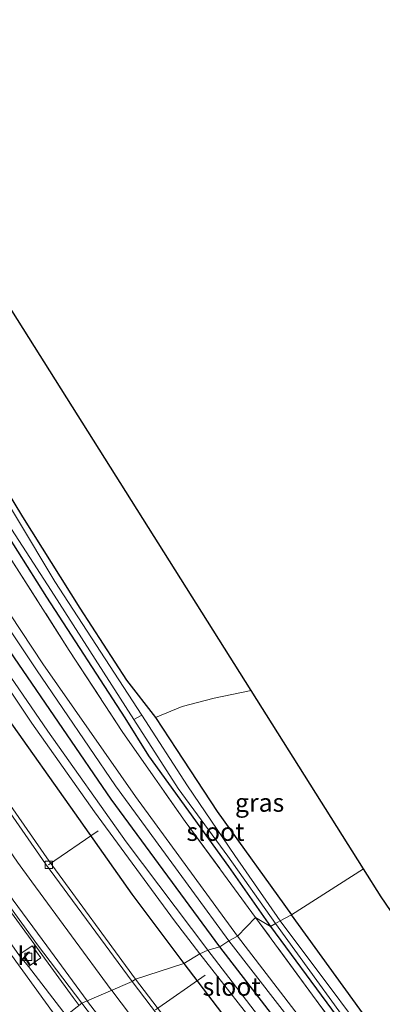
# Model space of a CAD drawing. Units: metres. Extents: x 191713 to 200010, y 400000 to 406251.
# Drawn here: x 192007 to 192057, y 405893 to 406028 of the extents above; entities that cross this region are included whole.
import ezdxf
from ezdxf.enums import TextEntityAlignment as Align

# ---------------------------------------------------------------- set-up
doc = ezdxf.new("R2010")
doc.units = ezdxf.units.M
doc.linetypes.add('IE-TERREINAFSCHEIDING', pattern=[10, 8, -2])
doc.layers.get('0').update_dxf_attribs({"lineweight": 25})
for name, color, linetype, lineweight in [('B-ME-AL-OVERIG-L-B1', 7, 'Continuous', 18), ('B-ME-BV-GELEIDECONSTRUCTIE-GELEIDERAIL-L-B1', 213, 'BV-GELEIDERAIL', 18), ('B-ME-GW-KRUINLIJN-L-B1', 93, 'Continuous', 18), ('B-ME-GW-TEENLIJN-L-B1', 93, 'Continuous', 18), ('B-ME-IE-GRASLAND-GV-B6', 93, 'Continuous', 18), ('B-ME-IE-GRONDWERKLIJN-GROND_INGERICHT-GV-B6', 253, 'Continuous', 18), ('B-ME-IE-HULPGEOMETRIE-L-B1', 53, 'Continuous', 18), ('B-ME-IE-TERREINAFSCHEIDING-RASTERHEKWERK-L-B1', 8, 'IE-TERREINAFSCHEIDING', 18), ('B-ME-OG-WATER-GV-B6', 153, 'Continuous', 18), ('B-ME-VH-VERH_SOORT-BETON-OVERIG-GV-B6', 8, 'IE-TERREINAFSCHEIDING-NATUURLIJK-HOUTWAL', 18), ('B-ME-VH-VERH_SOORT-KLINKERS-GV-B6', 8, 'IE-TERREINAFSCHEIDING-NATUURLIJK-HOUTWAL', 18), ('B-ME-VV-KOLK-S-B1', 8, 'Continuous', 18), ('B-ME-VW-MARKERING-STREEP-015-L-B1', 7, 'Continuous', 18)]:
    doc.layers.add(name, color=color, linetype=linetype, lineweight=lineweight)
doc.layers.add('B-ME-GW-INSTEEKWATERGANG-L-B1', color=10, linetype='Continuous')
doc.layers.add('B-ME-KG-KADASTRAAL-OPNAMEDTMGRENS-L-B1', color=10, linetype='Continuous')
doc.styles.add('NLCS-ISO', font='NLCS-ISO.TTF')
doc.linetypes.add('BV-GELEIDERAIL', pattern='A,10,-3,[108,NLCS.SHX,S=1,R=0,X=0,Y=0],-3', length=16)
doc.linetypes.add('IE-TERREINAFSCHEIDING-NATUURLIJK-HOUTWAL', pattern='A,7,-1.5,[67,NLCS.SHX,S=0.75,R=45,X=0,Y=0],-1.5,7,-1.5,[70,NLCS.SHX,S=0.75,R=0,X=0,Y=0],-1.5', length=20)

# ---------------------------------------------------------------- blocks, each defined once
blk = doc.blocks.new('kolk')
blk.add_lwpolyline([(-0.5, -0.5), (0.5, -0.5), (0.5, 0.5), (-0.5, 0.5)], close=True)

msp = doc.modelspace()

# ---------------------------------------------------------------- linework, layer by layer
at = {"layer": 'B-ME-AL-OVERIG-L-B1'}
for p, q in [((192017.829, 405917.124, 15.019), (192010.992, 405912.452, 15.91)), ((192032.519, 405897.288, 14.428), (192025.699, 405892.521, 15.355))]:
    msp.add_line(p, q, dxfattribs=at)
at = {"layer": 'B-ME-BV-GELEIDECONSTRUCTIE-GELEIDERAIL-L-B1'}
msp.add_polyline3d([(191973.887, 405952.932, 17.146), (191978.055, 405946.578, 17.439), (191986.785, 405933.319, 17.636), (191995.136, 405921.066, 17.276), (192004.246, 405908.053, 17.046), (192014.382, 405894.232, 16.744), (192015.203, 405893.152, 16.697)], dxfattribs=at)
at = {"layer": 'B-ME-GW-INSTEEKWATERGANG-L-B1'}
for points in [[(191835.3579, 406250, 14.6961), (191846.968, 406226.507, 14.968), (191862.376, 406195.615, 15.152), (191878.011, 406164.464, 15.492), (191892.892, 406134.769, 15.793), (191910.651, 406099.57, 16.149), (191925.722, 406070.092, 16.484), (191939.214, 406044.065, 16.819), (191950.523, 406022.504, 16.949), (191958.021, 406008.974, 16.916), (191966.672, 405993.836, 16.891), (191975.617, 405978.802, 16.803), (191985.161, 405963.53, 16.652), (191994.34, 405949.214, 16.463), (192005.382, 405932.567, 16.191), (192014.556, 405919.584, 15.86), (192022.442, 405908.404, 15.563), (192029.602, 405898.886, 15.236)], [(191835.3579, 406250, 14.6961), (191846.968, 406226.507, 14.968), (191862.376, 406195.615, 15.152), (191878.011, 406164.464, 15.492), (191892.892, 406134.769, 15.793), (191910.651, 406099.57, 16.149), (191925.722, 406070.092, 16.484), (191939.214, 406044.065, 16.819), (191950.523, 406022.504, 16.949), (191958.021, 406008.974, 16.916), (191966.672, 405993.836, 16.891), (191975.617, 405978.802, 16.803), (191985.161, 405963.53, 16.652), (191994.34, 405949.214, 16.463), (192005.382, 405932.567, 16.191), (192014.556, 405919.584, 15.86), (192022.442, 405908.404, 15.563), (192029.602, 405898.886, 15.236)], [(192034.541, 405901.187, 15.224), (192019.618, 405921.453, 15.697), (192006.308, 405940.879, 16.158), (191991.253, 405963.457, 16.422), (191977.28, 405986.708, 16.849), (191963.463, 406010.212, 16.794), (191952.623, 406030.147, 16.895), (191939.209, 406055.287, 16.761), (191925.964, 406080.991, 16.417), (191912.056, 406108.012, 16.116), (191898.732, 406134.94, 15.831), (191883.457, 406164.143, 15.483), (191867.447, 406196.44, 15.249), (191854.106, 406223.425, 14.968), (191840.9368, 406250, 14.7678)], [(192034.541, 405901.187, 15.224), (192019.618, 405921.453, 15.697), (192006.308, 405940.879, 16.158), (191991.253, 405963.457, 16.422), (191977.28, 405986.708, 16.849), (191963.463, 406010.212, 16.794), (191952.623, 406030.147, 16.895), (191939.209, 406055.287, 16.761), (191925.964, 406080.991, 16.417), (191912.056, 406108.012, 16.116), (191898.732, 406134.94, 15.831), (191883.457, 406164.143, 15.483), (191867.447, 406196.44, 15.249), (191854.106, 406223.425, 14.968), (191840.9368, 406250, 14.7678)], [(191848.7985, 406250, 13.4076), (191856.255, 406235.278, 13.372), (191866.339, 406215.67, 13.372), (191877.105, 406194.514, 13.423), (191887.487, 406173.964, 13.548), (191899.093, 406150.728, 13.649), (191907.841, 406133.003, 13.741), (191916.447, 406116.948, 13.779), (191924.937, 406100.396, 13.766), (191934.29, 406083.715, 13.67), (191943.967, 406065.063, 13.666), (191953.202, 406048.28, 13.691), (191964.166, 406027.7, 13.699), (191973.571, 406010.331, 13.699), (191982.398, 405995.132, 13.712), (191991.814, 405979.449, 13.544), (192002.694, 405961.827, 13.511), (192010.716, 405949.2, 13.498), (192021.498, 405932.622, 13.536), (192024.756, 405927.393, 13.511), (192035.707, 405912.196, 13.599), (192041.512, 405903.975, 13.645)], [(191848.7985, 406250, 13.4076), (191856.255, 406235.278, 13.372), (191866.339, 406215.67, 13.372), (191877.105, 406194.514, 13.423), (191887.487, 406173.964, 13.548), (191899.093, 406150.728, 13.649), (191907.841, 406133.003, 13.741), (191916.447, 406116.948, 13.779), (191924.937, 406100.396, 13.766), (191934.29, 406083.715, 13.67), (191943.967, 406065.063, 13.666), (191953.202, 406048.28, 13.691), (191964.166, 406027.7, 13.699), (191973.571, 406010.331, 13.699), (191982.398, 405995.132, 13.712), (191991.814, 405979.449, 13.544), (192002.694, 405961.827, 13.511), (192010.716, 405949.2, 13.498), (192021.498, 405932.622, 13.536), (192024.756, 405927.393, 13.511), (192035.707, 405912.196, 13.599), (192041.512, 405903.975, 13.645)], [(191852.8007, 406250, 13.3763), (191858.145, 406239.682, 13.339), (191867.516, 406221.54, 13.31), (191878.439, 406200.314, 13.402), (191891.604, 406174.107, 13.469), (191906.914, 406143.696, 13.519), (191914.62, 406128.147, 13.527), (191923.204, 406111.999, 13.498), (191934.841, 406089.742, 13.477), (191943.752, 406073.307, 13.486), (191951.05, 406059.989, 13.49), (191960.48, 406042.446, 13.414), (191973.393, 406018.145, 13.448), (191981.393, 406003.665, 13.452), (191990.017, 405988.833, 13.41), (191998.486, 405974.894, 13.389), (192007.412, 405960.217, 13.414), (192015.292, 405947.657, 13.448), (192021.722, 405937.792, 13.465), (192025.708, 405932.646, 13.385), (192028.592, 405928.273, 13.682), (192034.183, 405919.758, 13.875), (192044.363, 405905.593, 13.929)], [(191852.8007, 406250, 13.3763), (191858.145, 406239.682, 13.339), (191867.516, 406221.54, 13.31), (191878.439, 406200.314, 13.402), (191891.604, 406174.107, 13.469), (191906.914, 406143.696, 13.519), (191914.62, 406128.147, 13.527), (191923.204, 406111.999, 13.498), (191934.841, 406089.742, 13.477), (191943.752, 406073.307, 13.486), (191951.05, 406059.989, 13.49), (191960.48, 406042.446, 13.414), (191973.393, 406018.145, 13.448), (191981.393, 406003.665, 13.452), (191990.017, 405988.833, 13.41), (191998.486, 405974.894, 13.389), (192007.412, 405960.217, 13.414), (192015.292, 405947.657, 13.448), (192021.722, 405937.792, 13.465), (192025.708, 405932.646, 13.385), (192028.592, 405928.273, 13.682), (192034.183, 405919.758, 13.875), (192044.363, 405905.593, 13.929)], [(192041.512, 405903.975, 13.645), (192058.234, 405881.306, 13.647), (192071.582, 405863.908, 13.512), (192084.08, 405849.031, 13.433), (192094.656, 405837.356, 13.353), (192104.174, 405826.878, 13.558), (192105.342, 405826.081, 13.714), (192106.283, 405826.334, 13.777), (192107.005, 405827.021, 13.743), (192107.041, 405827.75, 13.688), (192106.93, 405827.995, 13.668), (192099.551, 405836.123, 13.437), (192079.661, 405858.67, 13.609), (192063.158, 405879.678, 13.705), (192044.363, 405905.593, 13.929)], [(192029.602, 405898.886, 15.236), (192042.618, 405881.884, 14.825), (192055.893, 405865.14, 14.292), (192068.525, 405849.942, 14.079), (192079.69, 405836.991, 13.982), (192089.782, 405825.769, 13.974), (192095.666, 405819.91, 14.045), (192097.219, 405819.101, 14.087), (192098.661, 405818.968, 14.099), (192100.223, 405819.741, 14.099), (192101.371, 405820.91, 14.045), (192101.617, 405821.871, 13.999), (192101.324, 405822.791, 13.94), (192100.528, 405823.89, 13.957), (192088.476, 405836.84, 13.969), (192077.559, 405848.755, 14.016), (192061.023, 405867.382, 14.074), (192048.913, 405882.546, 14.649), (192034.541, 405901.187, 15.224)]]:
    msp.add_polyline3d(points, dxfattribs=at)
at = {"layer": 'B-ME-GW-KRUINLIJN-L-B1'}
for points in [[(191842.8161, 406250, 15.7824), (191852.748, 406230.141, 15.944), (191865.543, 406204.491, 16.107), (191878.263, 406179.034, 16.321), (191887.518, 406160.417, 16.438), (191896.497, 406142.772, 16.66), (191904.659, 406126.696, 16.798), (191913.208, 406109.77, 16.987), (191922.042, 406092.127, 17.234), (191929.658, 406077.409, 17.431), (191937.824, 406061.376, 17.523), (191945.617, 406046.436, 17.728), (191953.101, 406032.331, 17.728), (191959.973, 406019.951, 17.724), (191967.068, 406007.152, 17.728), (191973.537, 405995.609, 17.758), (191981.096, 405983.044, 17.628), (191990.088, 405968.545, 17.397), (191999.908, 405953.275, 17.347), (192009.338, 405939.233, 17.083), (192020.218, 405923.274, 16.61), (192030.671, 405908.958, 16.241), (192035.785, 405902, 15.969)], [(191842.8161, 406250, 15.7824), (191852.748, 406230.141, 15.944), (191865.543, 406204.491, 16.107), (191878.263, 406179.034, 16.321), (191887.518, 406160.417, 16.438), (191896.497, 406142.772, 16.66), (191904.659, 406126.696, 16.798), (191913.208, 406109.77, 16.987), (191922.042, 406092.127, 17.234), (191929.658, 406077.409, 17.431), (191937.824, 406061.376, 17.523), (191945.617, 406046.436, 17.728), (191953.101, 406032.331, 17.728), (191959.973, 406019.951, 17.724), (191967.068, 406007.152, 17.728), (191973.537, 405995.609, 17.758), (191981.096, 405983.044, 17.628), (191990.088, 405968.545, 17.397), (191999.908, 405953.275, 17.347), (192009.338, 405939.233, 17.083), (192020.218, 405923.274, 16.61), (192030.671, 405908.958, 16.241), (192035.785, 405902, 15.969)], [(192036.954, 405902.653, 15.99), (192022.934, 405921.819, 16.442), (192010.217, 405940.047, 16.912), (191996.851, 405960.21, 17.1), (191985.576, 405978.285, 17.402), (191971.477, 406001.621, 17.59), (191959.577, 406022.953, 17.598), (191948.79, 406043.042, 17.682), (191936.295, 406066.591, 17.494), (191924.425, 406090.098, 17.272), (191912.463, 406113.594, 17.054), (191898.542, 406140.872, 16.685), (191885.264, 406167.013, 16.422), (191871.362, 406195.108, 16.124), (191853.551, 406230.647, 15.927), (191843.9394, 406250, 15.7594)], [(192036.954, 405902.653, 15.99), (192022.934, 405921.819, 16.442), (192010.217, 405940.047, 16.912), (191996.851, 405960.21, 17.1), (191985.576, 405978.285, 17.402), (191971.477, 406001.621, 17.59), (191959.577, 406022.953, 17.598), (191948.79, 406043.042, 17.682), (191936.295, 406066.591, 17.494), (191924.425, 406090.098, 17.272), (191912.463, 406113.594, 17.054), (191898.542, 406140.872, 16.685), (191885.264, 406167.013, 16.422), (191871.362, 406195.108, 16.124), (191853.551, 406230.647, 15.927), (191843.9394, 406250, 15.7594)], [(192012.128, 405891.427, 16.794), (191999.665, 405908.642, 17.062), (191993.508, 405917.439, 17.347), (191986.962, 405927.057, 17.544)], [(192036.954, 405902.653, 15.99), (192050.288, 405885.322, 15.542), (192063.554, 405868.725, 15.148), (192077.653, 405852.366, 14.783), (192093.796, 405834.013, 14.691), (192101.227, 405825.884, 14.599), (192101.235, 405825.485, 14.624), (192100.954, 405825.131, 14.632), (192100.721, 405825.057, 14.645), (192087.062, 405840.03, 14.804), (192069.728, 405859.855, 14.896), (192055.411, 405876.673, 15.391), (192042.771, 405893.006, 15.769), (192035.785, 405902, 15.969)]]:
    msp.add_polyline3d(points, dxfattribs=at)
at = {"layer": 'B-ME-GW-TEENLIJN-L-B1'}
msp.add_line((192008.267, 405898.466, 15.869), (192013.409, 405891.763, 15.844), dxfattribs=at)
at = {"layer": 'B-ME-IE-GRASLAND-GV-B6'}
for points in [[(191938.167, 406050.629, 15.638), (191950.702, 406027.191, 15.781), (191962.759, 406004.953, 15.789), (191973.592, 405986.737, 15.743), (191985.071, 405967.902, 15.617), (191996.699, 405949.792, 15.253), (192008.687, 405931.871, 14.993), (192017.333, 405919.709, 14.679), (192028.293, 405904.761, 14.281), (192031.773, 405900.217, 14.097), (192029.602, 405898.886, 15.236), (192022.442, 405908.404, 15.563), (192014.556, 405919.584, 15.86), (192005.382, 405932.567, 16.191), (191994.34, 405949.214, 16.463), (191985.161, 405963.53, 16.652), (191975.617, 405978.802, 16.803), (191966.672, 405993.836, 16.891), (191958.021, 406008.974, 16.916), (191950.523, 406022.504, 16.949), (191939.214, 406044.065, 16.819)], [(191938.167, 406050.629, 15.638), (191950.702, 406027.191, 15.781), (191962.759, 406004.953, 15.789), (191973.592, 405986.737, 15.743), (191985.071, 405967.902, 15.617), (191996.699, 405949.792, 15.253), (192008.687, 405931.871, 14.993), (192017.333, 405919.709, 14.679), (192028.293, 405904.761, 14.281), (192031.773, 405900.217, 14.097), (192029.602, 405898.886, 15.236), (192022.442, 405908.404, 15.563), (192014.556, 405919.584, 15.86), (192005.382, 405932.567, 16.191), (191994.34, 405949.214, 16.463), (191985.161, 405963.53, 16.652), (191975.617, 405978.802, 16.803), (191966.672, 405993.836, 16.891), (191958.021, 406008.974, 16.916), (191950.523, 406022.504, 16.949), (191939.214, 406044.065, 16.819)], [(191964.667, 406029.655, 12.748), (191975.669, 406009.431, 12.748), (191984.751, 405993.574, 12.748), (191993.071, 405979.497, 12.748), (192002.946, 405963.066, 12.748), (192011.367, 405950.093, 12.748), (192022.723, 405932.411, 12.748), (192028.805, 405922.909, 13.092), (192035.625, 405913.617, 13.071), (192042.177, 405904.403, 13.125), (192041.512, 405903.975, 13.645), (192035.707, 405912.196, 13.599), (192024.756, 405927.393, 13.511), (192021.498, 405932.622, 13.536), (192010.716, 405949.2, 13.498), (192002.694, 405961.827, 13.511), (191991.814, 405979.449, 13.544), (191982.398, 405995.132, 13.712), (191973.571, 406010.331, 13.699), (191964.166, 406027.7, 13.699), (191953.202, 406048.28, 13.691)], [(191953.202, 406048.28, 13.691), (191964.166, 406027.7, 13.699), (191973.571, 406010.331, 13.699), (191982.398, 405995.132, 13.712), (191991.814, 405979.449, 13.544), (192002.694, 405961.827, 13.511), (192010.716, 405949.2, 13.498), (192021.498, 405932.622, 13.536), (192024.756, 405927.393, 13.511), (192035.707, 405912.196, 13.599), (192041.512, 405903.975, 13.645), (192039.448, 405905.229, 13.871), (192029.78, 405918.38, 14.306), (192021.107, 405930.751, 14.474), (192013.856, 405941.875, 14.52), (192005.251, 405955.372, 14.487), (191996.232, 405969.781, 14.495), (191988.027, 405983.491, 14.558), (191981.354, 405994.694, 14.574), (191975.273, 406005.142, 14.499), (191969.012, 406016.084, 14.625), (191962.682, 406027.584, 14.83), (191955.003, 406041.562, 14.872)], [(191964.667, 406029.655, 12.748), (191975.669, 406009.431, 12.748), (191984.751, 405993.574, 12.748), (191993.071, 405979.497, 12.748), (192002.946, 405963.066, 12.748), (192011.367, 405950.093, 12.748), (192022.723, 405932.411, 12.748), (192028.805, 405922.909, 13.092), (192035.625, 405913.617, 13.071), (192042.177, 405904.403, 13.125), (192041.512, 405903.975, 13.645), (192035.707, 405912.196, 13.599), (192024.756, 405927.393, 13.511), (192021.498, 405932.622, 13.536), (192010.716, 405949.2, 13.498), (192002.694, 405961.827, 13.511), (191991.814, 405979.449, 13.544), (191982.398, 405995.132, 13.712), (191973.571, 406010.331, 13.699), (191964.166, 406027.7, 13.699), (191953.202, 406048.28, 13.691)], [(191953.202, 406048.28, 13.691), (191964.166, 406027.7, 13.699), (191973.571, 406010.331, 13.699), (191982.398, 405995.132, 13.712), (191991.814, 405979.449, 13.544), (192002.694, 405961.827, 13.511), (192010.716, 405949.2, 13.498), (192021.498, 405932.622, 13.536), (192024.756, 405927.393, 13.511), (192035.707, 405912.196, 13.599), (192041.512, 405903.975, 13.645), (192039.448, 405905.229, 13.871), (192029.78, 405918.38, 14.306), (192021.107, 405930.751, 14.474), (192013.856, 405941.875, 14.52), (192005.251, 405955.372, 14.487), (191996.232, 405969.781, 14.495), (191988.027, 405983.491, 14.558), (191981.354, 405994.694, 14.574), (191975.273, 406005.142, 14.499), (191969.012, 406016.084, 14.625), (191962.682, 406027.584, 14.83), (191955.003, 406041.562, 14.872)], [(191939.214, 406044.065, 16.819), (191950.523, 406022.504, 16.949), (191958.021, 406008.974, 16.916), (191966.672, 405993.836, 16.891), (191975.617, 405978.802, 16.803), (191985.161, 405963.53, 16.652), (191994.34, 405949.214, 16.463), (192005.382, 405932.567, 16.191), (192014.556, 405919.584, 15.86), (192022.442, 405908.404, 15.563), (192029.602, 405898.886, 15.236), (192022.971, 405896.768, 15.596), (192011.08, 405912.938, 16.057), (191996.967, 405933.168, 16.526), (191983.49, 405953.759, 16.794), (191970.152, 405974.867, 17.058), (191957.677, 405996.116, 17.175), (191949.327, 406010.794, 17.196), (191945.388, 406018.067, 17.192), (191938.469, 406031.174, 17.196)], [(191939.214, 406044.065, 16.819), (191950.523, 406022.504, 16.949), (191958.021, 406008.974, 16.916), (191966.672, 405993.836, 16.891), (191975.617, 405978.802, 16.803), (191985.161, 405963.53, 16.652), (191994.34, 405949.214, 16.463), (192005.382, 405932.567, 16.191), (192014.556, 405919.584, 15.86), (192022.442, 405908.404, 15.563), (192029.602, 405898.886, 15.236), (192022.971, 405896.768, 15.596), (192011.08, 405912.938, 16.057), (191996.967, 405933.168, 16.526), (191983.49, 405953.759, 16.794), (191970.152, 405974.867, 17.058), (191957.677, 405996.116, 17.175), (191949.327, 406010.794, 17.196), (191945.388, 406018.067, 17.192), (191938.469, 406031.174, 17.196)], [(191948.79, 406043.042, 17.682), (191959.577, 406022.953, 17.598), (191971.477, 406001.621, 17.59), (191985.576, 405978.285, 17.402), (191996.851, 405960.21, 17.1), (192010.217, 405940.047, 16.912), (192022.934, 405921.819, 16.442), (192036.954, 405902.653, 15.99), (192035.785, 405902, 15.969), (192030.671, 405908.958, 16.241), (192020.218, 405923.274, 16.61), (192009.338, 405939.233, 17.083), (191999.908, 405953.275, 17.347), (191990.088, 405968.545, 17.397), (191981.096, 405983.044, 17.628), (191973.537, 405995.609, 17.758), (191967.068, 406007.152, 17.728), (191959.973, 406019.951, 17.724), (191953.101, 406032.331, 17.728)], [(191955.003, 406041.562, 14.872), (191962.682, 406027.584, 14.83), (191969.012, 406016.084, 14.625), (191975.273, 406005.142, 14.499), (191981.354, 405994.694, 14.574), (191988.027, 405983.491, 14.558), (191996.232, 405969.781, 14.495), (192005.251, 405955.372, 14.487), (192013.856, 405941.875, 14.52), (192021.107, 405930.751, 14.474), (192029.78, 405918.38, 14.306), (192039.448, 405905.229, 13.871), (192036.954, 405902.653, 15.99), (192022.934, 405921.819, 16.442), (192010.217, 405940.047, 16.912), (191996.851, 405960.21, 17.1), (191985.576, 405978.285, 17.402), (191971.477, 406001.621, 17.59), (191959.577, 406022.953, 17.598), (191948.79, 406043.042, 17.682)], [(191948.79, 406043.042, 17.682), (191959.577, 406022.953, 17.598), (191971.477, 406001.621, 17.59), (191985.576, 405978.285, 17.402), (191996.851, 405960.21, 17.1), (192010.217, 405940.047, 16.912), (192022.934, 405921.819, 16.442), (192036.954, 405902.653, 15.99), (192035.785, 405902, 15.969), (192030.671, 405908.958, 16.241), (192020.218, 405923.274, 16.61), (192009.338, 405939.233, 17.083), (191999.908, 405953.275, 17.347), (191990.088, 405968.545, 17.397), (191981.096, 405983.044, 17.628), (191973.537, 405995.609, 17.758), (191967.068, 406007.152, 17.728), (191959.973, 406019.951, 17.724), (191953.101, 406032.331, 17.728)], [(191955.003, 406041.562, 14.872), (191962.682, 406027.584, 14.83), (191969.012, 406016.084, 14.625), (191975.273, 406005.142, 14.499), (191981.354, 405994.694, 14.574), (191988.027, 405983.491, 14.558), (191996.232, 405969.781, 14.495), (192005.251, 405955.372, 14.487), (192013.856, 405941.875, 14.52), (192021.107, 405930.751, 14.474), (192029.78, 405918.38, 14.306), (192039.448, 405905.229, 13.871), (192036.954, 405902.653, 15.99), (192022.934, 405921.819, 16.442), (192010.217, 405940.047, 16.912), (191996.851, 405960.21, 17.1), (191985.576, 405978.285, 17.402), (191971.477, 406001.621, 17.59), (191959.577, 406022.953, 17.598), (191948.79, 406043.042, 17.682)], [(191960.48, 406042.446, 13.414), (191973.393, 406018.145, 13.448), (191981.393, 406003.665, 13.452), (191990.017, 405988.833, 13.41), (191998.486, 405974.894, 13.389), (192007.412, 405960.217, 13.414), (192015.292, 405947.657, 13.448), (192021.722, 405937.792, 13.465), (192025.708, 405932.646, 13.385), (192028.592, 405928.273, 13.682), (192034.183, 405919.758, 13.875), (192044.363, 405905.593, 13.929), (192042.832, 405904.744, 13.109), (192036.585, 405913.735, 13.012), (192030.076, 405923.283, 12.899), (192023.807, 405933.001, 12.748), (192011.865, 405951.349, 12.748), (192001.555, 405968.46, 12.748), (191990.38, 405986.748, 12.748), (191975.223, 406012.571, 12.748), (191960.405, 406039.863, 12.748)], [(191960.48, 406042.446, 13.414), (191973.393, 406018.145, 13.448), (191981.393, 406003.665, 13.452), (191990.017, 405988.833, 13.41), (191998.486, 405974.894, 13.389), (192007.412, 405960.217, 13.414), (192015.292, 405947.657, 13.448), (192021.722, 405937.792, 13.465), (192025.708, 405932.646, 13.385), (192028.592, 405928.273, 13.682), (192034.183, 405919.758, 13.875), (192044.363, 405905.593, 13.929), (192042.832, 405904.744, 13.109), (192036.585, 405913.735, 13.012), (192030.076, 405923.283, 12.899), (192023.807, 405933.001, 12.748), (192011.865, 405951.349, 12.748), (192001.555, 405968.46, 12.748), (191990.38, 405986.748, 12.748), (191975.223, 406012.571, 12.748), (191960.405, 406039.863, 12.748)], [(191952.623, 406030.147, 16.895), (191963.463, 406010.212, 16.794), (191977.28, 405986.708, 16.849), (191991.253, 405963.457, 16.422), (192006.308, 405940.879, 16.158), (192019.618, 405921.453, 15.697), (192034.541, 405901.187, 15.224), (192032.877, 405900.733, 14.084), (192021.665, 405915.579, 14.365), (192010.915, 405930.772, 14.771), (191999.487, 405947.368, 15.027), (191988.126, 405964.942, 15.504), (191974.444, 405987.359, 15.668), (191966.831, 406000.458, 15.647), (191956.581, 406018.972, 15.714), (191947.899, 406034.594, 15.739)], [(191952.623, 406030.147, 16.895), (191963.463, 406010.212, 16.794), (191977.28, 405986.708, 16.849), (191991.253, 405963.457, 16.422), (192006.308, 405940.879, 16.158), (192019.618, 405921.453, 15.697), (192034.541, 405901.187, 15.224), (192032.877, 405900.733, 14.084), (192021.665, 405915.579, 14.365), (192010.915, 405930.772, 14.771), (191999.487, 405947.368, 15.027), (191988.126, 405964.942, 15.504), (191974.444, 405987.359, 15.668), (191966.831, 406000.458, 15.647), (191956.581, 406018.972, 15.714), (191947.899, 406034.594, 15.739)], [(191953.101, 406032.331, 17.728), (191959.973, 406019.951, 17.724), (191967.068, 406007.152, 17.728), (191973.537, 405995.609, 17.758), (191981.096, 405983.044, 17.628), (191990.088, 405968.545, 17.397), (191999.908, 405953.275, 17.347), (192009.338, 405939.233, 17.083), (192020.218, 405923.274, 16.61), (192030.671, 405908.958, 16.241), (192035.785, 405902, 15.969), (192034.541, 405901.187, 15.224), (192019.618, 405921.453, 15.697), (192006.308, 405940.879, 16.158), (191991.253, 405963.457, 16.422), (191977.28, 405986.708, 16.849), (191963.463, 406010.212, 16.794), (191952.623, 406030.147, 16.895)], [(191953.101, 406032.331, 17.728), (191959.973, 406019.951, 17.724), (191967.068, 406007.152, 17.728), (191973.537, 405995.609, 17.758), (191981.096, 405983.044, 17.628), (191990.088, 405968.545, 17.397), (191999.908, 405953.275, 17.347), (192009.338, 405939.233, 17.083), (192020.218, 405923.274, 16.61), (192030.671, 405908.958, 16.241), (192035.785, 405902, 15.969), (192034.541, 405901.187, 15.224), (192019.618, 405921.453, 15.697), (192006.308, 405940.879, 16.158), (191991.253, 405963.457, 16.422), (191977.28, 405986.708, 16.849), (191963.463, 406010.212, 16.794), (191952.623, 406030.147, 16.895)], [(191999.184, 405888.476, 20.484), (191993.502, 405900.998, 20.426), (191987.14, 405915.55, 20.229), (191980.59, 405930.629, 19.743), (191975.741, 405940.859, 18.993), (191974.101, 405943.884, 18.666), (191967.94, 405953.796, 18.495), (191963.876, 405959.21, 18.461), (191956.461, 405973.943, 18.323), (191948.502, 405991.101, 18.034), (191937.663, 406013.988, 17.678), (191945.111, 405999.93, 17.577), (191950.614, 405990.123, 17.557), (191957.73, 405977.676, 17.452), (191966.825, 405962.149, 17.448), (191973.745, 405951.277, 17.188), (191979.232, 405942.548, 16.949), (191984.468, 405933.306, 16.769), (191990.673, 405923.409, 16.673), (191998.118, 405912.551, 16.3), (192006.938, 405900.108, 15.873), (192008.267, 405898.466, 15.869), (192013.409, 405891.763, 15.844)], [(192025.708, 405932.646, 13.385), (192029.383, 405934.199, 13.603), (192033.773, 405935.304, 13.687), (192038.8573, 405936.3776, 13.6538), (192054.2921, 405911.8954, 13.9025), (192044.363, 405905.593, 13.929), (192034.183, 405919.758, 13.875), (192028.592, 405928.273, 13.682), (192025.708, 405932.646, 13.385)], [(192012.128, 405891.427, 16.794), (191999.665, 405908.642, 17.062), (191993.508, 405917.439, 17.347), (191986.962, 405927.057, 17.544), (191991.351, 405917.79, 17.561), (191997.002, 405907.027, 17.23), (192003.49, 405896.002, 16.928), (192007.022, 405890.262, 16.815)], [(192012.128, 405891.427, 16.794), (192007.022, 405890.262, 16.815), (192003.49, 405896.002, 16.928), (191997.002, 405907.027, 17.23), (191991.351, 405917.79, 17.561), (191986.962, 405927.057, 17.544), (191993.508, 405917.439, 17.347), (191999.665, 405908.642, 17.062), (192012.128, 405891.427, 16.794)], [(192063.158, 405879.678, 13.705), (192044.363, 405905.593, 13.929), (192054.2921, 405911.8954, 13.9025), (192056.702, 405908.073, 13.391), (192094.4468, 405852.8141, 13.528)], [(192002.965, 405910.395, 16.233), (192009.502, 405901.474, 15.982), (192015.583, 405893.446, 15.739), (192013.409, 405891.763, 15.844), (192008.267, 405898.466, 15.869), (192009.943, 405899.689, 15.869), (192008.762, 405901.347, 15.869), (192006.938, 405900.108, 15.873)], [(192059.341, 405882.686, 13.097), (192042.832, 405904.744, 13.109), (192044.363, 405905.593, 13.929)], [(192044.363, 405905.593, 13.929), (192063.158, 405879.678, 13.705)], [(192100.528, 405823.89, 13.957), (192088.476, 405836.84, 13.969), (192077.559, 405848.755, 14.016), (192061.023, 405867.382, 14.074), (192048.913, 405882.546, 14.649), (192034.541, 405901.187, 15.224), (192035.785, 405902, 15.969), (192042.771, 405893.006, 15.769), (192055.411, 405876.673, 15.391), (192069.728, 405859.855, 14.896), (192087.062, 405840.03, 14.804), (192100.721, 405825.057, 14.645), (192100.954, 405825.131, 14.632), (192101.235, 405825.485, 14.624), (192101.227, 405825.884, 14.599), (192093.796, 405834.013, 14.691), (192077.653, 405852.366, 14.783), (192063.554, 405868.725, 15.148), (192050.288, 405885.322, 15.542), (192036.954, 405902.653, 15.99), (192039.448, 405905.229, 13.871)], [(192039.448, 405905.229, 13.871), (192047.254, 405894.57, 13.919), (192062.372, 405874.132, 13.777), (192076.112, 405857.041, 13.651), (192089.329, 405841.918, 13.483), (192097.758, 405832.676, 13.47), (192103.634, 405826.013, 13.634), (192105.122, 405824.268, 14.024), (192103.541, 405823.486, 13.932)], [(192062.372, 405874.132, 13.777), (192047.254, 405894.57, 13.919), (192039.448, 405905.229, 13.871), (192041.512, 405903.975, 13.645), (192058.234, 405881.306, 13.647)], [(192058.234, 405881.306, 13.647), (192041.512, 405903.975, 13.645), (192042.177, 405904.403, 13.125), (192055.623, 405885.92, 13.177), (192067.23, 405870.409, 13.148)], [(192036.954, 405902.653, 15.99), (192050.288, 405885.322, 15.542), (192063.554, 405868.725, 15.148), (192077.653, 405852.366, 14.783), (192093.796, 405834.013, 14.691), (192101.227, 405825.884, 14.599), (192101.235, 405825.485, 14.624), (192100.954, 405825.131, 14.632), (192100.721, 405825.057, 14.645), (192087.062, 405840.03, 14.804), (192069.728, 405859.855, 14.896), (192055.411, 405876.673, 15.391), (192042.771, 405893.006, 15.769), (192035.785, 405902, 15.969), (192036.954, 405902.653, 15.99)], [(192095.666, 405819.91, 14.045), (192089.782, 405825.769, 13.974), (192079.69, 405836.991, 13.982), (192068.525, 405849.942, 14.079), (192055.893, 405865.14, 14.292), (192042.618, 405881.884, 14.825), (192029.602, 405898.886, 15.236), (192031.773, 405900.217, 14.097), (192041.161, 405888.241, 13.533), (192049.327, 405876.537, 13.533), (192059.021, 405863.712, 13.533), (192071.376, 405848.521, 13.533), (192079.713, 405838.701, 13.533), (192086.628, 405830.98, 13.533), (192097.216, 405820.12, 13.533)], [(192099.995, 405823.147, 13.533), (192090.514, 405833.551, 13.533), (192074.5, 405851.511, 13.533), (192060.443, 405867.381, 13.533), (192050.946, 405878.422, 13.533), (192042.136, 405888.682, 13.533), (192032.877, 405900.733, 14.084), (192034.541, 405901.187, 15.224)], [(192034.541, 405901.187, 15.224), (192048.913, 405882.546, 14.649), (192061.023, 405867.382, 14.074), (192077.559, 405848.755, 14.016), (192088.476, 405836.84, 13.969), (192100.528, 405823.89, 13.957)], [(192022.971, 405896.768, 15.596), (192029.602, 405898.886, 15.236), (192042.618, 405881.884, 14.825), (192055.893, 405865.14, 14.292), (192068.525, 405849.942, 14.079), (192079.69, 405836.991, 13.982), (192089.782, 405825.769, 13.974), (192095.666, 405819.91, 14.045)], [(192091.104, 405815.049, 14.019), (192081.477, 405825.558, 14.036), (192070.054, 405838.428, 13.994), (192057.505, 405853.096, 14.279), (192043.427, 405870.219, 14.669), (192035.156, 405880.762, 15.106), (192022.971, 405896.768, 15.596)], [(192070.299, 405822.063, 14.066), (192058.391, 405835.843, 14.204), (192045.116, 405851.681, 14.443), (192032.487, 405867.092, 14.77), (192019.013, 405884.389, 15.412), (192013.409, 405891.763, 15.844), (192015.583, 405893.446, 15.739), (192029.056, 405875.779, 15.169), (192045.031, 405855.758, 14.531), (192061.816, 405835.892, 14.238), (192075.953, 405819.933, 14.187)]]:
    msp.add_polyline3d(points, dxfattribs=at)
at = {"layer": 'B-ME-IE-GRONDWERKLIJN-GROND_INGERICHT-GV-B6'}
msp.add_polyline3d([(191975.3888, 406037.0494, 13.504), (192038.8573, 405936.3776, 13.6538), (192033.773, 405935.304, 13.687), (192029.383, 405934.199, 13.603), (192025.708, 405932.646, 13.385), (192021.722, 405937.792, 13.465), (192015.292, 405947.657, 13.448), (192007.412, 405960.217, 13.414), (191998.486, 405974.894, 13.389), (191990.017, 405988.833, 13.41), (191981.393, 406003.665, 13.452), (191973.393, 406018.145, 13.448), (191960.48, 406042.446, 13.414)], dxfattribs=at)
msp.add_polyline3d([(191975.3888, 406037.0494, 13.504), (192038.8573, 405936.3776, 13.6538), (192033.773, 405935.304, 13.687), (192029.383, 405934.199, 13.603), (192025.708, 405932.646, 13.385), (192021.722, 405937.792, 13.465), (192015.292, 405947.657, 13.448), (192007.412, 405960.217, 13.414), (191998.486, 405974.894, 13.389), (191990.017, 405988.833, 13.41), (191981.393, 406003.665, 13.452), (191973.393, 406018.145, 13.448), (191960.48, 406042.446, 13.414)], dxfattribs=at)
at = {"layer": 'B-ME-IE-HULPGEOMETRIE-L-B1'}
msp.add_polyline3d([(192013.409, 405891.763, 15.844), (192015.583, 405893.446, 15.739), (192022.488, 405896.413, 15.596), (192022.971, 405896.768, 15.596), (192029.602, 405898.886, 15.236), (192031.773, 405900.217, 14.097), (192032.877, 405900.733, 14.084), (192034.541, 405901.187, 15.224), (192035.785, 405902, 15.969), (192036.954, 405902.653, 15.99), (192039.448, 405905.229, 13.871), (192041.512, 405903.975, 13.645), (192042.177, 405904.403, 13.125), (192042.832, 405904.744, 13.109), (192044.363, 405905.593, 13.929), (192054.2921, 405911.8954, 13.9025)], dxfattribs=at)
at = {"layer": 'B-ME-IE-TERREINAFSCHEIDING-RASTERHEKWERK-L-B1'}
for points in [[(191955.003, 406041.562, 14.872), (191962.682, 406027.584, 14.83), (191969.012, 406016.084, 14.625), (191975.273, 406005.142, 14.499), (191981.354, 405994.694, 14.574), (191988.027, 405983.491, 14.558), (191996.232, 405969.781, 14.495), (192005.251, 405955.372, 14.487), (192013.856, 405941.875, 14.52), (192021.107, 405930.751, 14.474), (192029.78, 405918.38, 14.306), (192039.448, 405905.229, 13.871)], [(191955.003, 406041.562, 14.872), (191962.682, 406027.584, 14.83), (191969.012, 406016.084, 14.625), (191975.273, 406005.142, 14.499), (191981.354, 405994.694, 14.574), (191988.027, 405983.491, 14.558), (191996.232, 405969.781, 14.495), (192005.251, 405955.372, 14.487), (192013.856, 405941.875, 14.52), (192021.107, 405930.751, 14.474), (192029.78, 405918.38, 14.306), (192039.448, 405905.229, 13.871)], [(192118.5625, 405830.0241, 14.5062), (192114.275, 405828.174, 14.385), (192105.122, 405824.268, 14.024), (192103.634, 405826.013, 13.634), (192097.758, 405832.676, 13.47), (192089.329, 405841.918, 13.483), (192076.112, 405857.041, 13.651), (192062.372, 405874.132, 13.777), (192047.254, 405894.57, 13.919), (192039.448, 405905.229, 13.871)]]:
    msp.add_polyline3d(points, dxfattribs=at)
at = {"layer": 'B-ME-KG-KADASTRAAL-OPNAMEDTMGRENS-L-B1'}
msp.add_polyline3d([(192125.3942, 405823.568, 14.2362), (192118.5625, 405830.0241, 14.5062), (192094.4468, 405852.8141, 13.528), (192056.702, 405908.073, 13.391), (192054.2921, 405911.8954, 13.9025), (192038.8573, 405936.3776, 13.6538), (191975.3888, 406037.0494, 13.504), (191959.3768, 406069.0722, 13.4867), (191958.725, 406070.3757, 13.1738), (191957.8287, 406072.1683, 13.4211), (191883.0032, 406221.8138, 13.414), (191903.5991, 406248.602, 13.3927), (191904.5307, 406249.8137, 13.4077), (191904.6739, 406250, 13.4066)], dxfattribs=at)
msp.add_polyline3d([(192125.3942, 405823.568, 14.2362), (192118.5625, 405830.0241, 14.5062), (192094.4468, 405852.8141, 13.528), (192056.702, 405908.073, 13.391), (192054.2921, 405911.8954, 13.9025), (192038.8573, 405936.3776, 13.6538), (191975.3888, 406037.0494, 13.504), (191959.3768, 406069.0722, 13.4867), (191958.725, 406070.3757, 13.1738), (191957.8287, 406072.1683, 13.4211), (191883.0032, 406221.8138, 13.414), (191903.5991, 406248.602, 13.3927), (191904.5307, 406249.8137, 13.4077), (191904.6739, 406250, 13.4066)], dxfattribs=at)
at = {"layer": 'B-ME-OG-WATER-GV-B6'}
for points in [[(191947.899, 406034.594, 15.739), (191956.581, 406018.972, 15.714), (191966.831, 406000.458, 15.647), (191974.444, 405987.359, 15.668), (191988.126, 405964.942, 15.504), (191999.487, 405947.368, 15.027), (192010.915, 405930.772, 14.771), (192021.665, 405915.579, 14.365), (192032.877, 405900.733, 14.084), (192031.773, 405900.217, 14.097), (192028.293, 405904.761, 14.281), (192017.333, 405919.709, 14.679), (192008.687, 405931.871, 14.993), (191996.699, 405949.792, 15.253), (191985.071, 405967.902, 15.617), (191973.592, 405986.737, 15.743), (191962.759, 406004.953, 15.789), (191950.702, 406027.191, 15.781), (191938.167, 406050.629, 15.638)], [(191947.899, 406034.594, 15.739), (191956.581, 406018.972, 15.714), (191966.831, 406000.458, 15.647), (191974.444, 405987.359, 15.668), (191988.126, 405964.942, 15.504), (191999.487, 405947.368, 15.027), (192010.915, 405930.772, 14.771), (192021.665, 405915.579, 14.365), (192032.877, 405900.733, 14.084), (192031.773, 405900.217, 14.097), (192028.293, 405904.761, 14.281), (192017.333, 405919.709, 14.679), (192008.687, 405931.871, 14.993), (191996.699, 405949.792, 15.253), (191985.071, 405967.902, 15.617), (191973.592, 405986.737, 15.743), (191962.759, 406004.953, 15.789), (191950.702, 406027.191, 15.781), (191938.167, 406050.629, 15.638)], [(191960.405, 406039.863, 12.748), (191975.223, 406012.571, 12.748), (191990.38, 405986.748, 12.748), (192001.555, 405968.46, 12.748), (192011.865, 405951.349, 12.748), (192023.807, 405933.001, 12.748), (192022.723, 405932.411, 12.748), (192011.367, 405950.093, 12.748), (192002.946, 405963.066, 12.748), (191993.071, 405979.497, 12.748), (191984.751, 405993.574, 12.748), (191975.669, 406009.431, 12.748), (191964.667, 406029.655, 12.748)], [(191960.405, 406039.863, 12.748), (191975.223, 406012.571, 12.748), (191990.38, 405986.748, 12.748), (192001.555, 405968.46, 12.748), (192011.865, 405951.349, 12.748), (192023.807, 405933.001, 12.748), (192022.723, 405932.411, 12.748), (192011.367, 405950.093, 12.748), (192002.946, 405963.066, 12.748), (191993.071, 405979.497, 12.748), (191984.751, 405993.574, 12.748), (191975.669, 406009.431, 12.748), (191964.667, 406029.655, 12.748)], [(192042.832, 405904.744, 13.109), (192042.177, 405904.403, 13.125), (192035.625, 405913.617, 13.071), (192028.805, 405922.909, 13.092), (192022.723, 405932.411, 12.748), (192023.807, 405933.001, 12.748), (192030.076, 405923.283, 12.899), (192036.585, 405913.735, 13.012), (192042.832, 405904.744, 13.109)], [(192105.642, 405826.865, 13.022), (192105.367, 405826.782, 13.022), (192104.957, 405826.989, 13.022), (192091.454, 405841.782, 13.047), (192079.908, 405855.094, 13.101), (192067.23, 405870.409, 13.148), (192055.623, 405885.92, 13.177), (192042.177, 405904.403, 13.125), (192042.832, 405904.744, 13.109), (192059.341, 405882.686, 13.097), (192074.236, 405863.523, 12.98), (192090.544, 405844.473, 13.009), (192105.731, 405827.745, 13.022), (192105.812, 405827.579, 13.022), (192105.899, 405827.315, 13.022), (192105.838, 405827.014, 13.022), (192105.642, 405826.865, 13.022)], [(192032.877, 405900.733, 14.084), (192042.136, 405888.682, 13.533), (192041.161, 405888.241, 13.533), (192031.773, 405900.217, 14.097), (192032.877, 405900.733, 14.084)]]:
    msp.add_polyline3d(points, dxfattribs=at)
at = {"layer": 'B-ME-VH-VERH_SOORT-BETON-OVERIG-GV-B6'}
for points in [[(192022.971, 405896.768, 15.596), (192022.488, 405896.413, 15.596), (192010.592, 405912.589, 16.057), (191996.47, 405932.832, 16.526), (191982.985, 405953.434, 16.794), (191969.64, 405974.555, 17.058), (191957.158, 405995.816, 17.175), (191948.802, 406010.503, 17.196), (191944.859, 406017.784, 17.192), (191937.938, 406030.895, 17.196), (191932.856, 406040.611, 17.113), (191930.843, 406044.571, 17.062), (191931.381, 406044.839, 17.062), (191933.389, 406040.886, 17.113), (191938.469, 406031.174, 17.196), (191945.388, 406018.067, 17.192), (191949.327, 406010.794, 17.196), (191957.677, 405996.116, 17.175), (191970.152, 405974.867, 17.058), (191983.49, 405953.759, 16.794), (191996.967, 405933.168, 16.526), (192011.08, 405912.938, 16.057), (192022.971, 405896.768, 15.596)], [(192015.583, 405893.446, 15.739), (192009.502, 405901.474, 15.982), (192002.965, 405910.395, 16.233), (191991.484, 405926.994, 16.627), (191981.094, 405942.835, 16.87), (191972.406, 405956.441, 17.092), (191962.75, 405972.133, 17.226), (191955.248, 405984.743, 17.297), (191948.852, 405995.821, 17.406), (191941.726, 406008.508, 17.448), (191933.885, 406022.766, 17.418), (191924.183, 406041.218, 17.344)], [(191937.938, 406030.895, 17.196), (191944.859, 406017.784, 17.192), (191948.802, 406010.503, 17.196), (191957.158, 405995.816, 17.175), (191969.64, 405974.555, 17.058), (191982.985, 405953.434, 16.794), (191996.47, 405932.832, 16.526), (192010.592, 405912.589, 16.057), (192022.488, 405896.413, 15.596), (192015.583, 405893.446, 15.739)], [(192015.583, 405893.446, 15.739), (192022.488, 405896.413, 15.596), (192034.681, 405880.395, 15.106), (192042.959, 405869.843, 14.669), (192057.045, 405852.71, 14.279), (192069.602, 405838.034, 13.994), (192081.031, 405825.156, 14.036), (192090.666, 405814.639, 14.019), (192099.2838, 405805.6458, 13.9851), (192099.3155, 405805.6127, 13.985), (192098.8319, 405804.9946, 14.0205), (192093.9747, 405800.3416, 14.1555), (192087.221, 405807.863, 14.112), (192075.953, 405819.933, 14.187), (192061.816, 405835.892, 14.238), (192045.031, 405855.758, 14.531), (192029.056, 405875.779, 15.169), (192015.583, 405893.446, 15.739)], [(192022.971, 405896.768, 15.596), (192035.156, 405880.762, 15.106), (192043.427, 405870.219, 14.669), (192057.505, 405853.096, 14.279), (192070.054, 405838.428, 13.994), (192081.477, 405825.558, 14.036), (192091.104, 405815.049, 14.019), (192099.6842, 405806.0838, 14.0803), (192099.3155, 405805.6127, 13.985), (192099.2838, 405805.6458, 13.9851), (192090.666, 405814.639, 14.019), (192081.031, 405825.156, 14.036), (192069.602, 405838.034, 13.994), (192057.045, 405852.71, 14.279), (192042.959, 405869.843, 14.669), (192034.681, 405880.395, 15.106), (192022.488, 405896.413, 15.596), (192022.971, 405896.768, 15.596)]]:
    msp.add_polyline3d(points, dxfattribs=at)
at = {"layer": 'B-ME-VH-VERH_SOORT-KLINKERS-GV-B6'}
msp.add_polyline3d([(192006.938, 405900.108, 15.873), (192008.762, 405901.347, 15.869), (192009.943, 405899.689, 15.869), (192008.267, 405898.466, 15.869), (192006.938, 405900.108, 15.873)], dxfattribs=at)
at = {"layer": 'B-ME-VW-MARKERING-STREEP-015-L-B1'}
for points in [[(192016.3145, 405893.7603, 15.7589), (192010.7616, 405901.3097, 15.9681), (192006.14, 405907.593, 16.1332), (192000.7897, 405915.2505, 16.3181), (191994.2604, 405924.5955, 16.5175), (191991.053, 405929.186, 16.6179), (191986.7012, 405935.7389, 16.733), (191979.952, 405945.902, 16.8952), (191978.9747, 405947.4465, 16.9209), (191968.815, 405963.502, 17.1206), (191965.9471, 405968.3008, 17.1619), (191959.6886, 405978.7732, 17.2471), (191956.7132, 405983.7519, 17.2787), (191949.7619, 405995.72, 17.3197), (191946.862, 406000.743, 17.3238), (191946.5793, 406001.2587, 17.3211), (191939.2722, 406014.5872, 17.3451), (191934.7093, 406023.0122, 17.3453), (191929.0777, 406033.6087, 17.2947)], [(191933.5233, 406032.7876, 17.212), (191936.1517, 406027.8295, 17.2483), (191944.002, 406013.203, 17.2521), (191949.9168, 406002.7113, 17.2308), (191955.81, 405992.258, 17.2287), (191959.5343, 405985.9709, 17.2066), (191967.689, 405972.205, 17.1053), (191972.6184, 405964.2924, 17.0227), (191980.127, 405952.24, 16.8771), (191983.9649, 405946.4172, 16.7873), (191992.66, 405933.225, 16.5645), (191998.2317, 405925.1535, 16.4021), (192006.753, 405912.809, 16.1265), (192008.7261, 405910.124, 16.0556), (192019.622, 405895.297, 15.657), (192019.6879, 405895.2098, 15.6541)], [(192019.6879, 405895.2098, 15.6541), (192024.9492, 405888.2458, 15.421), (192031.58, 405879.469, 15.0912), (192035.8456, 405874.0904, 14.907), (192042.805, 405865.315, 14.66), (192044.1293, 405863.717, 14.6163), (192053.1904, 405852.7837, 14.3793), (192057.019, 405848.164, 14.3112), (192060.7134, 405843.8953, 14.2271), (192063.3311, 405840.8708, 14.1969), (192070.137, 405833.007, 14.1225), (192078.1159, 405824.1221, 14.0744), (192082.9265, 405818.7651, 14.0794), (192083.3274, 405818.3187, 14.0706), (192089.0874, 405812.0617, 14.0627), (192094.8065, 405805.9093, 14.0845), (192095.0788, 405805.6163, 14.0721), (192096.9852, 405803.5656, 14.0681)], [(192077.0217, 405819.9594, 14.1611), (192072.873, 405824.5668, 14.1841), (192068.992, 405828.877, 14.1984), (192067.2022, 405830.9456, 14.2074), (192064.8467, 405833.668, 14.2427), (192059.743, 405839.5665, 14.2844), (192057.2566, 405842.4402, 14.3364), (192053.069, 405847.28, 14.4133), (192044.5089, 405857.7484, 14.6148), (192036.153, 405867.967, 14.8811), (192035.7527, 405868.4874, 14.8929), (192032.5822, 405872.6091, 15.0179), (192029.2898, 405876.8893, 15.1551), (192022.4611, 405885.7667, 15.4861), (192016.364, 405893.693, 15.7571), (192016.3145, 405893.7603, 15.7589)]]:
    msp.add_polyline3d(points, dxfattribs=at)

# ---------------------------------------------------------------- block references
at = {"layer": 'B-ME-VV-KOLK-S-B1', "rotation": 90}
for p in [(192011.058, 405912.457, 16.015), (192008.227, 405899.83, 15.704)]:
    msp.add_blockref('kolk', p, dxfattribs=at)

# ---------------------------------------------------------------- texts
at = {"layer": 'B-ME-IE-GRASLAND-GV-B6', "ltscale": 0.2, "style": 'NLCS-ISO'}
msp.add_text('gras', height=2.5, dxfattribs=at).set_placement((192040, 405920.9853), align=Align.MIDDLE_CENTER)
at = {"layer": 'B-ME-OG-WATER-GV-B6', "ltscale": 0.2, "style": 'NLCS-ISO'}
for p in [(192033.9402, 405916.983), (192036.1648, 405895.7212)]:
    msp.add_text('sloot', height=2.5, dxfattribs=at).set_placement(p, align=Align.MIDDLE_CENTER)
at = {"layer": 'B-ME-VH-VERH_SOORT-KLINKERS-GV-B6', "ltscale": 0.2, "style": 'NLCS-ISO'}
msp.add_text('kl', height=2.5, dxfattribs=at).set_placement((192008.1696, 405899.9436), align=Align.MIDDLE_CENTER)

doc.saveas('drawing.dxf')
